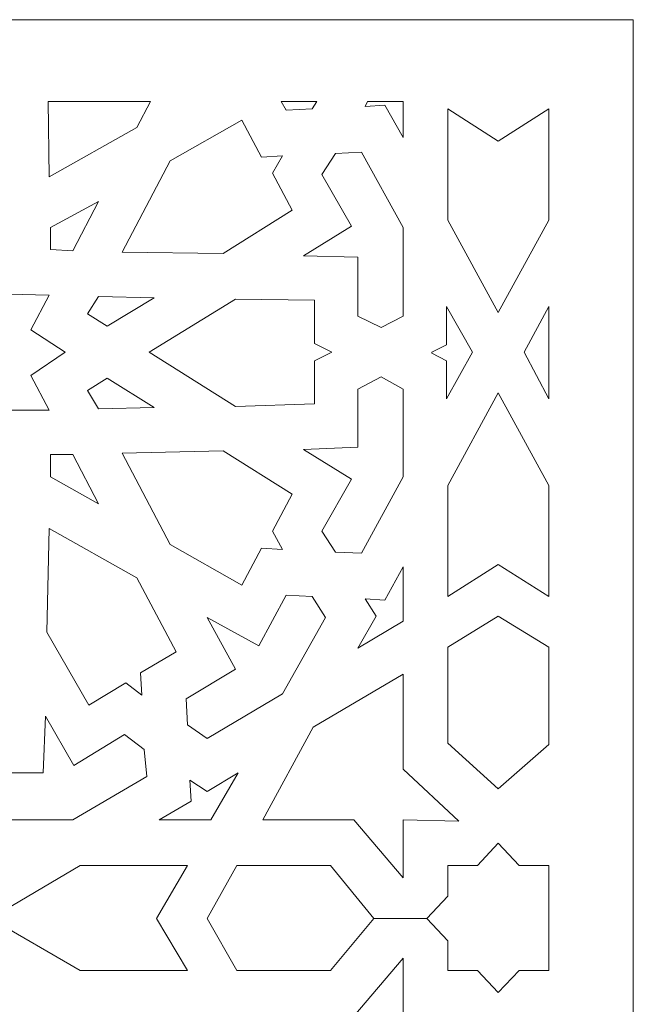
# Model space of a CAD drawing. Units: millimetres. Extents: x -187 to 197, y -116 to 132.
# Drawn here: x -143 to -107, y 74 to 132 of the extents above; entities that cross this region are included whole.
import ezdxf

# ---------------------------------------------------------------- set-up
doc = ezdxf.new("R2010")
doc.units = ezdxf.units.MM
doc.header["$MEASUREMENT"] = 0
doc.layers.add('layer 1', color=7, linetype='Continuous')

msp = doc.modelspace()

# ---------------------------------------------------------------- linework, layer by layer
at = {"layer": 'layer 1', "color": 250, "lineweight": 9}
msp.add_lwpolyline([(-186.8193, -115.9835), (-107.1293, -115.9835), (-107.1293, 131.6859), (-186.8193, 131.6859), (-186.8193, -115.9835)], close=True, dxfattribs=at)
at = {"layer": 'layer 1', "color": 7, "lineweight": 9}
for points, knots in [([(-135.3615, 126.9007), (-135.3615, 126.9007), (-136.1549, 125.386), (-136.1549, 125.386), (-136.1549, 125.386), (-136.1549, 125.386), (-141.2762, 122.5009), (-141.2762, 122.5009), (-141.2762, 122.5009), (-141.2762, 122.5009), (-141.3482, 126.9007), (-141.3482, 126.9007), (-141.3482, 126.9007), (-141.3482, 126.9007), (-135.3615, 126.9007), (-135.3615, 126.9007), (-135.3615, 126.9007), (-135.3615, 126.9007), (-135.3615, 126.9007), (-135.3615, 126.9007)], [0, 0, 0, 0, 0.1666667, 0.1666667, 0.1666667, 0.1666667, 0.3333333, 0.3333333, 0.3333333, 0.3333333, 0.5, 0.5, 0.5, 0.5, 0.6666667, 0.6666667, 0.6666667, 0.6666667, 1, 1, 1, 1]), ([(-125.6241, 126.9007), (-125.6241, 126.9007), (-125.9126, 126.4678), (-125.9126, 126.4678), (-125.9126, 126.4678), (-125.9126, 126.4678), (-127.4272, 126.3959), (-127.4272, 126.3959), (-127.4272, 126.3959), (-127.4272, 126.3959), (-127.7157, 126.9007), (-127.7157, 126.9007), (-127.7157, 126.9007), (-127.7157, 126.9007), (-125.6241, 126.9007), (-125.6241, 126.9007), (-125.6241, 126.9007), (-125.6241, 126.9007), (-125.6241, 126.9007), (-125.6241, 126.9007)], [0, 0, 0, 0, 0.1666667, 0.1666667, 0.1666667, 0.1666667, 0.3333333, 0.3333333, 0.3333333, 0.3333333, 0.5, 0.5, 0.5, 0.5, 0.6666667, 0.6666667, 0.6666667, 0.6666667, 1, 1, 1, 1]), ([(-120.5749, 126.9007), (-120.5749, 126.9007), (-120.5749, 124.8091), (-120.5749, 124.8091), (-120.5749, 124.8091), (-120.5749, 124.8091), (-121.6569, 126.6844), (-121.6569, 126.6844), (-121.6569, 126.6844), (-121.6569, 126.6844), (-122.8109, 126.6122), (-122.8109, 126.6122), (-122.8109, 126.6122), (-122.8109, 126.6122), (-122.6668, 126.9007), (-122.6668, 126.9007), (-122.6668, 126.9007), (-122.6668, 126.9007), (-120.5749, 126.9007), (-120.5749, 126.9007), (-120.5749, 126.9007), (-120.5749, 126.9007), (-120.5749, 126.9007), (-120.5749, 126.9007)], [0, 0, 0, 0, 0.1428571, 0.1428571, 0.1428571, 0.1428571, 0.2857143, 0.2857143, 0.2857143, 0.2857143, 0.4285714, 0.4285714, 0.4285714, 0.4285714, 0.5714286, 0.5714286, 0.5714286, 0.5714286, 0.7142857, 0.7142857, 0.7142857, 0.7142857, 1, 1, 1, 1]), ([(-115.0209, 114.5666), (-115.0209, 114.5666), (-117.9783, 119.9762), (-117.9783, 119.9762), (-117.9783, 119.9762), (-117.9783, 119.9762), (-117.9783, 126.4678), (-117.9783, 126.4678), (-117.9783, 126.4678), (-117.9783, 126.4678), (-115.0209, 124.5925), (-115.0209, 124.5925), (-115.0209, 124.5925), (-115.0209, 124.5925), (-112.0638, 126.4678), (-112.0638, 126.4678), (-112.0638, 126.4678), (-112.0638, 126.4678), (-112.0638, 119.9762), (-112.0638, 119.9762), (-112.0638, 119.9762), (-112.0638, 119.9762), (-115.0209, 114.5666), (-115.0209, 114.5666), (-115.0209, 114.5666), (-115.0209, 114.5666), (-115.0209, 114.5666), (-115.0209, 114.5666)], [0, 0, 0, 0, 0.125, 0.125, 0.125, 0.125, 0.25, 0.25, 0.25, 0.25, 0.375, 0.375, 0.375, 0.375, 0.5, 0.5, 0.5, 0.5, 0.625, 0.625, 0.625, 0.625, 0.75, 0.75, 0.75, 0.75, 1, 1, 1, 1]), ([(-127.6438, 123.727), (-127.6438, 123.727), (-128.2207, 122.7172), (-128.2207, 122.7172), (-128.2207, 122.7172), (-128.2207, 122.7172), (-127.0666, 120.5534), (-127.0666, 120.5534), (-127.0666, 120.5534), (-127.0666, 120.5534), (-131.1059, 118.0287), (-131.1059, 118.0287), (-131.1059, 118.0287), (-131.1059, 118.0287), (-137.0205, 118.1009), (-137.0205, 118.1009), (-137.0205, 118.1009), (-137.0205, 118.1009), (-134.2074, 123.4386), (-134.2074, 123.4386), (-134.2074, 123.4386), (-134.2074, 123.4386), (-130.0239, 125.8187), (-130.0239, 125.8187), (-130.0239, 125.8187), (-130.0239, 125.8187), (-128.8699, 123.6549), (-128.8699, 123.6549), (-128.8699, 123.6549), (-128.8699, 123.6549), (-127.6438, 123.727), (-127.6438, 123.727), (-127.6438, 123.727), (-127.6438, 123.727), (-127.6438, 123.727), (-127.6438, 123.727)], [0, 0, 0, 0, 0.1, 0.1, 0.1, 0.1, 0.2, 0.2, 0.2, 0.2, 0.3, 0.3, 0.3, 0.3, 0.4, 0.4, 0.4, 0.4, 0.5, 0.5, 0.5, 0.5, 0.6, 0.6, 0.6, 0.6, 0.7, 0.7, 0.7, 0.7, 0.8, 0.8, 0.8, 0.8, 1, 1, 1, 1]), ([(-123.0274, 123.9434), (-123.0274, 123.9434), (-120.5749, 119.5436), (-120.5749, 119.5436), (-120.5749, 119.5436), (-120.5749, 119.5436), (-120.5749, 114.3503), (-120.5749, 114.3503), (-120.5749, 114.3503), (-120.5749, 114.3503), (-121.8732, 113.7011), (-121.8732, 113.7011), (-121.8732, 113.7011), (-121.8732, 113.7011), (-123.2437, 114.3503), (-123.2437, 114.3503), (-123.2437, 114.3503), (-123.2437, 114.3503), (-123.2437, 117.8124), (-123.2437, 117.8124), (-123.2437, 117.8124), (-123.2437, 117.8124), (-126.4174, 117.8846), (-126.4174, 117.8846), (-126.4174, 117.8846), (-126.4174, 117.8846), (-123.6044, 119.6157), (-123.6044, 119.6157), (-123.6044, 119.6157), (-123.6044, 119.6157), (-125.3356, 122.645), (-125.3356, 122.645), (-125.3356, 122.645), (-125.3356, 122.645), (-124.5421, 123.8712), (-124.5421, 123.8712), (-124.5421, 123.8712), (-124.5421, 123.8712), (-123.0274, 123.9434), (-123.0274, 123.9434), (-123.0274, 123.9434), (-123.0274, 123.9434), (-123.0274, 123.9434), (-123.0274, 123.9434)], [0, 0, 0, 0, 0.0833333, 0.0833333, 0.0833333, 0.0833333, 0.1666667, 0.1666667, 0.1666667, 0.1666667, 0.25, 0.25, 0.25, 0.25, 0.3333333, 0.3333333, 0.3333333, 0.3333333, 0.4166667, 0.4166667, 0.4166667, 0.4166667, 0.5, 0.5, 0.5, 0.5, 0.5833333, 0.5833333, 0.5833333, 0.5833333, 0.6666667, 0.6666667, 0.6666667, 0.6666667, 0.75, 0.75, 0.75, 0.75, 0.8333333, 0.8333333, 0.8333333, 0.8333333, 1, 1, 1, 1]), ([(-141.204, 118.2452), (-141.204, 118.2452), (-141.204, 119.5436), (-141.204, 119.5436), (-141.204, 119.5436), (-141.204, 119.5436), (-138.3908, 121.0582), (-138.3908, 121.0582), (-138.3908, 121.0582), (-138.3908, 121.0582), (-139.9057, 118.1731), (-139.9057, 118.1731), (-139.9057, 118.1731), (-139.9057, 118.1731), (-141.204, 118.2452), (-141.204, 118.2452), (-141.204, 118.2452), (-141.204, 118.2452), (-141.204, 118.2452), (-141.204, 118.2452)], [0, 0, 0, 0, 0.1666667, 0.1666667, 0.1666667, 0.1666667, 0.3333333, 0.3333333, 0.3333333, 0.3333333, 0.5, 0.5, 0.5, 0.5, 0.6666667, 0.6666667, 0.6666667, 0.6666667, 1, 1, 1, 1]), ([(-140.3383, 112.2584), (-140.3383, 112.2584), (-142.358, 113.5567), (-142.358, 113.5567), (-142.358, 113.5567), (-142.358, 113.5567), (-141.2762, 115.5764), (-141.2762, 115.5764), (-141.2762, 115.5764), (-141.2762, 115.5764), (-143.6563, 115.6486), (-143.6563, 115.6486), (-143.6563, 115.6486), (-143.6563, 115.6486), (-143.7285, 118.1009), (-143.7285, 118.1009), (-143.7285, 118.1009), (-143.7285, 118.1009), (-145.676, 117.0191), (-145.676, 117.0191), (-145.676, 117.0191), (-145.676, 117.0191), (-146.9743, 119.1107), (-146.9743, 119.1107), (-146.9743, 119.1107), (-146.9743, 119.1107), (-148.2727, 117.0191), (-148.2727, 117.0191), (-148.2727, 117.0191), (-148.2727, 117.0191), (-150.2201, 118.1009), (-150.2201, 118.1009), (-150.2201, 118.1009), (-150.2201, 118.1009), (-150.2923, 115.6486), (-150.2923, 115.6486), (-150.2923, 115.6486), (-150.2923, 115.6486), (-152.6725, 115.5764), (-152.6725, 115.5764), (-152.6725, 115.5764), (-152.6725, 115.5764), (-151.5906, 113.5567), (-151.5906, 113.5567), (-151.5906, 113.5567), (-151.5906, 113.5567), (-153.6103, 112.2584), (-153.6103, 112.2584), (-153.6103, 112.2584), (-153.6103, 112.2584), (-151.5906, 110.8879), (-151.5906, 110.8879), (-151.5906, 110.8879), (-151.5906, 110.8879), (-152.6725, 108.8684), (-152.6725, 108.8684), (-152.6725, 108.8684), (-152.6725, 108.8684), (-150.2923, 108.8684), (-150.2923, 108.8684), (-150.2923, 108.8684), (-150.2923, 108.8684), (-150.2201, 106.3438), (-150.2201, 106.3438), (-150.2201, 106.3438), (-150.2201, 106.3438), (-148.2727, 107.4258), (-148.2727, 107.4258), (-148.2727, 107.4258), (-148.2727, 107.4258), (-146.9743, 105.3341), (-146.9743, 105.3341), (-146.9743, 105.3341), (-146.9743, 105.3341), (-145.676, 107.4258), (-145.676, 107.4258), (-145.676, 107.4258), (-145.676, 107.4258), (-143.7285, 106.3438), (-143.7285, 106.3438), (-143.7285, 106.3438), (-143.7285, 106.3438), (-143.6563, 108.8684), (-143.6563, 108.8684), (-143.6563, 108.8684), (-143.6563, 108.8684), (-141.2762, 108.8684), (-141.2762, 108.8684), (-141.2762, 108.8684), (-141.2762, 108.8684), (-142.358, 110.8879), (-142.358, 110.8879), (-142.358, 110.8879), (-142.358, 110.8879), (-140.3383, 112.2584), (-140.3383, 112.2584), (-140.3383, 112.2584), (-140.3383, 112.2584), (-140.3383, 112.2584), (-140.3383, 112.2584)], [0, 0, 0, 0, 0.0384615, 0.0384615, 0.0384615, 0.0384615, 0.0769231, 0.0769231, 0.0769231, 0.0769231, 0.1153846, 0.1153846, 0.1153846, 0.1153846, 0.1538462, 0.1538462, 0.1538462, 0.1538462, 0.1923077, 0.1923077, 0.1923077, 0.1923077, 0.2307692, 0.2307692, 0.2307692, 0.2307692, 0.2692308, 0.2692308, 0.2692308, 0.2692308, 0.3076923, 0.3076923, 0.3076923, 0.3076923, 0.3461538, 0.3461538, 0.3461538, 0.3461538, 0.3846154, 0.3846154, 0.3846154, 0.3846154, 0.4230769, 0.4230769, 0.4230769, 0.4230769, 0.4615385, 0.4615385, 0.4615385, 0.4615385, 0.5, 0.5, 0.5, 0.5, 0.5384615, 0.5384615, 0.5384615, 0.5384615, 0.5769231, 0.5769231, 0.5769231, 0.5769231, 0.6153846, 0.6153846, 0.6153846, 0.6153846, 0.6538462, 0.6538462, 0.6538462, 0.6538462, 0.6923077, 0.6923077, 0.6923077, 0.6923077, 0.7307692, 0.7307692, 0.7307692, 0.7307692, 0.7692308, 0.7692308, 0.7692308, 0.7692308, 0.8076923, 0.8076923, 0.8076923, 0.8076923, 0.8461538, 0.8461538, 0.8461538, 0.8461538, 0.8846154, 0.8846154, 0.8846154, 0.8846154, 0.9230769, 0.9230769, 0.9230769, 0.9230769, 1, 1, 1, 1]), ([(-135.145, 115.4321), (-135.145, 115.4321), (-137.886, 113.7733), (-137.886, 113.7733), (-137.886, 113.7733), (-137.886, 113.7733), (-139.04, 114.4944), (-139.04, 114.4944), (-139.04, 114.4944), (-139.04, 114.4944), (-138.3908, 115.5042), (-138.3908, 115.5042), (-138.3908, 115.5042), (-138.3908, 115.5042), (-135.145, 115.4321), (-135.145, 115.4321), (-135.145, 115.4321), (-135.145, 115.4321), (-135.145, 115.4321), (-135.145, 115.4321)], [0, 0, 0, 0, 0.1666667, 0.1666667, 0.1666667, 0.1666667, 0.3333333, 0.3333333, 0.3333333, 0.3333333, 0.5, 0.5, 0.5, 0.5, 0.6666667, 0.6666667, 0.6666667, 0.6666667, 1, 1, 1, 1]), ([(-124.7584, 112.2584), (-124.7584, 112.2584), (-125.7682, 112.7634), (-125.7682, 112.7634), (-125.7682, 112.7634), (-125.7682, 112.7634), (-125.7682, 115.2879), (-125.7682, 115.2879), (-125.7682, 115.2879), (-125.7682, 115.2879), (-130.3846, 115.3601), (-130.3846, 115.3601), (-130.3846, 115.3601), (-130.3846, 115.3601), (-135.4337, 112.2584), (-135.4337, 112.2584), (-135.4337, 112.2584), (-135.4337, 112.2584), (-130.3846, 109.0848), (-130.3846, 109.0848), (-130.3846, 109.0848), (-130.3846, 109.0848), (-125.7682, 109.2291), (-125.7682, 109.2291), (-125.7682, 109.2291), (-125.7682, 109.2291), (-125.7682, 111.7536), (-125.7682, 111.7536), (-125.7682, 111.7536), (-125.7682, 111.7536), (-124.7584, 112.2584), (-124.7584, 112.2584), (-124.7584, 112.2584), (-124.7584, 112.2584), (-124.7584, 112.2584), (-124.7584, 112.2584)], [0, 0, 0, 0, 0.1, 0.1, 0.1, 0.1, 0.2, 0.2, 0.2, 0.2, 0.3, 0.3, 0.3, 0.3, 0.4, 0.4, 0.4, 0.4, 0.5, 0.5, 0.5, 0.5, 0.6, 0.6, 0.6, 0.6, 0.7, 0.7, 0.7, 0.7, 0.8, 0.8, 0.8, 0.8, 1, 1, 1, 1]), ([(-116.5358, 112.2584), (-116.5358, 112.2584), (-118.0504, 114.9272), (-118.0504, 114.9272), (-118.0504, 114.9272), (-118.0504, 114.9272), (-118.0504, 112.6913), (-118.0504, 112.6913), (-118.0504, 112.6913), (-118.0504, 112.6913), (-118.9159, 112.2584), (-118.9159, 112.2584), (-118.9159, 112.2584), (-118.9159, 112.2584), (-118.9159, 112.2584), (-118.9159, 112.2584), (-118.9159, 112.2584), (-118.9159, 112.2584), (-118.9159, 112.1862), (-118.9159, 112.1862), (-118.9159, 112.1862), (-118.9159, 112.1862), (-118.0504, 111.7536), (-118.0504, 111.7536), (-118.0504, 111.7536), (-118.0504, 111.7536), (-118.0504, 109.5176), (-118.0504, 109.5176), (-118.0504, 109.5176), (-118.0504, 109.5176), (-116.5358, 112.2584), (-116.5358, 112.2584), (-116.5358, 112.2584), (-116.5358, 112.2584), (-116.5358, 112.2584), (-116.5358, 112.2584)], [0, 0, 0, 0, 0.1, 0.1, 0.1, 0.1, 0.2, 0.2, 0.2, 0.2, 0.3, 0.3, 0.3, 0.3, 0.4, 0.4, 0.4, 0.4, 0.5, 0.5, 0.5, 0.5, 0.6, 0.6, 0.6, 0.6, 0.7, 0.7, 0.7, 0.7, 0.8, 0.8, 0.8, 0.8, 1, 1, 1, 1]), ([(-112.0638, 112.2584), (-112.0638, 112.2584), (-112.0638, 114.9272), (-112.0638, 114.9272), (-112.0638, 114.9272), (-112.0638, 114.9272), (-113.5063, 112.2584), (-113.5063, 112.2584), (-113.5063, 112.2584), (-113.5063, 112.2584), (-112.0638, 109.5176), (-112.0638, 109.5176), (-112.0638, 109.5176), (-112.0638, 109.5176), (-112.0638, 112.2584), (-112.0638, 112.2584), (-112.0638, 112.2584), (-112.0638, 112.2584), (-112.0638, 112.2584), (-112.0638, 112.2584)], [0, 0, 0, 0, 0.1666667, 0.1666667, 0.1666667, 0.1666667, 0.3333333, 0.3333333, 0.3333333, 0.3333333, 0.5, 0.5, 0.5, 0.5, 0.6666667, 0.6666667, 0.6666667, 0.6666667, 1, 1, 1, 1]), ([(-135.145, 109.0126), (-135.145, 109.0126), (-137.886, 110.7438), (-137.886, 110.7438), (-137.886, 110.7438), (-137.886, 110.7438), (-139.04, 110.0224), (-139.04, 110.0224), (-139.04, 110.0224), (-139.04, 110.0224), (-138.3908, 108.9404), (-138.3908, 108.9404), (-138.3908, 108.9404), (-138.3908, 108.9404), (-135.145, 109.0126), (-135.145, 109.0126), (-135.145, 109.0126), (-135.145, 109.0126), (-135.145, 109.0126), (-135.145, 109.0126)], [0, 0, 0, 0, 0.1666667, 0.1666667, 0.1666667, 0.1666667, 0.3333333, 0.3333333, 0.3333333, 0.3333333, 0.5, 0.5, 0.5, 0.5, 0.6666667, 0.6666667, 0.6666667, 0.6666667, 1, 1, 1, 1]), ([(-123.0274, 100.5013), (-123.0274, 100.5013), (-120.5749, 104.9735), (-120.5749, 104.9735), (-120.5749, 104.9735), (-120.5749, 104.9735), (-120.5749, 110.0946), (-120.5749, 110.0946), (-120.5749, 110.0946), (-120.5749, 110.0946), (-121.8732, 110.8159), (-121.8732, 110.8159), (-121.8732, 110.8159), (-121.8732, 110.8159), (-123.2437, 110.0946), (-123.2437, 110.0946), (-123.2437, 110.0946), (-123.2437, 110.0946), (-123.2437, 106.7044), (-123.2437, 106.7044), (-123.2437, 106.7044), (-123.2437, 106.7044), (-126.4174, 106.5603), (-126.4174, 106.5603), (-126.4174, 106.5603), (-126.4174, 106.5603), (-123.6044, 104.8291), (-123.6044, 104.8291), (-123.6044, 104.8291), (-123.6044, 104.8291), (-125.3356, 101.7996), (-125.3356, 101.7996), (-125.3356, 101.7996), (-125.3356, 101.7996), (-124.5421, 100.5735), (-124.5421, 100.5735), (-124.5421, 100.5735), (-124.5421, 100.5735), (-123.0274, 100.5013), (-123.0274, 100.5013), (-123.0274, 100.5013), (-123.0274, 100.5013), (-123.0274, 100.5013), (-123.0274, 100.5013)], [0, 0, 0, 0, 0.0833333, 0.0833333, 0.0833333, 0.0833333, 0.1666667, 0.1666667, 0.1666667, 0.1666667, 0.25, 0.25, 0.25, 0.25, 0.3333333, 0.3333333, 0.3333333, 0.3333333, 0.4166667, 0.4166667, 0.4166667, 0.4166667, 0.5, 0.5, 0.5, 0.5, 0.5833333, 0.5833333, 0.5833333, 0.5833333, 0.6666667, 0.6666667, 0.6666667, 0.6666667, 0.75, 0.75, 0.75, 0.75, 0.8333333, 0.8333333, 0.8333333, 0.8333333, 1, 1, 1, 1]), ([(-115.0209, 109.8783), (-115.0209, 109.8783), (-117.9783, 104.4684), (-117.9783, 104.4684), (-117.9783, 104.4684), (-117.9783, 104.4684), (-117.9783, 97.9768), (-117.9783, 97.9768), (-117.9783, 97.9768), (-117.9783, 97.9768), (-115.0209, 99.8521), (-115.0209, 99.8521), (-115.0209, 99.8521), (-115.0209, 99.8521), (-112.0638, 97.9768), (-112.0638, 97.9768), (-112.0638, 97.9768), (-112.0638, 97.9768), (-112.0638, 104.4684), (-112.0638, 104.4684), (-112.0638, 104.4684), (-112.0638, 104.4684), (-115.0209, 109.8783), (-115.0209, 109.8783), (-115.0209, 109.8783), (-115.0209, 109.8783), (-115.0209, 109.8783), (-115.0209, 109.8783)], [0, 0, 0, 0, 0.125, 0.125, 0.125, 0.125, 0.25, 0.25, 0.25, 0.25, 0.375, 0.375, 0.375, 0.375, 0.5, 0.5, 0.5, 0.5, 0.625, 0.625, 0.625, 0.625, 0.75, 0.75, 0.75, 0.75, 1, 1, 1, 1]), ([(-127.6438, 100.7178), (-127.6438, 100.7178), (-128.2207, 101.7996), (-128.2207, 101.7996), (-128.2207, 101.7996), (-128.2207, 101.7996), (-127.0666, 103.9636), (-127.0666, 103.9636), (-127.0666, 103.9636), (-127.0666, 103.9636), (-131.1059, 106.4881), (-131.1059, 106.4881), (-131.1059, 106.4881), (-131.1059, 106.4881), (-137.0205, 106.3438), (-137.0205, 106.3438), (-137.0205, 106.3438), (-137.0205, 106.3438), (-134.2074, 101.0063), (-134.2074, 101.0063), (-134.2074, 101.0063), (-134.2074, 101.0063), (-130.0239, 98.626), (-130.0239, 98.626), (-130.0239, 98.626), (-130.0239, 98.626), (-128.8699, 100.79), (-128.8699, 100.79), (-128.8699, 100.79), (-128.8699, 100.79), (-127.6438, 100.7178), (-127.6438, 100.7178), (-127.6438, 100.7178), (-127.6438, 100.7178), (-127.6438, 100.7178), (-127.6438, 100.7178)], [0, 0, 0, 0, 0.1, 0.1, 0.1, 0.1, 0.2, 0.2, 0.2, 0.2, 0.3, 0.3, 0.3, 0.3, 0.4, 0.4, 0.4, 0.4, 0.5, 0.5, 0.5, 0.5, 0.6, 0.6, 0.6, 0.6, 0.7, 0.7, 0.7, 0.7, 0.8, 0.8, 0.8, 0.8, 1, 1, 1, 1]), ([(-141.204, 106.2718), (-141.204, 106.2718), (-141.204, 104.9735), (-141.204, 104.9735), (-141.204, 104.9735), (-141.204, 104.9735), (-138.3908, 103.3866), (-138.3908, 103.3866), (-138.3908, 103.3866), (-138.3908, 103.3866), (-139.9057, 106.2718), (-139.9057, 106.2718), (-139.9057, 106.2718), (-139.9057, 106.2718), (-141.204, 106.2718), (-141.204, 106.2718), (-141.204, 106.2718), (-141.204, 106.2718), (-141.204, 106.2718), (-141.204, 106.2718)], [0, 0, 0, 0, 0.1666667, 0.1666667, 0.1666667, 0.1666667, 0.3333333, 0.3333333, 0.3333333, 0.3333333, 0.5, 0.5, 0.5, 0.5, 0.6666667, 0.6666667, 0.6666667, 0.6666667, 1, 1, 1, 1]), ([(-135.8664, 92.2065), (-135.8664, 92.2065), (-135.9385, 93.5048), (-135.9385, 93.5048), (-135.9385, 93.5048), (-135.9385, 93.5048), (-133.8467, 94.731), (-133.8467, 94.731), (-133.8467, 94.731), (-133.8467, 94.731), (-136.1549, 99.0588), (-136.1549, 99.0588), (-136.1549, 99.0588), (-136.1549, 99.0588), (-141.2762, 101.944), (-141.2762, 101.944), (-141.2762, 101.944), (-141.2762, 101.944), (-141.4203, 95.8852), (-141.4203, 95.8852), (-141.4203, 95.8852), (-141.4203, 95.8852), (-138.968, 91.6295), (-138.968, 91.6295), (-138.968, 91.6295), (-138.968, 91.6295), (-136.804, 92.9278), (-136.804, 92.9278), (-136.804, 92.9278), (-136.804, 92.9278), (-135.8664, 92.2065), (-135.8664, 92.2065), (-135.8664, 92.2065), (-135.8664, 92.2065), (-135.8664, 92.2065), (-135.8664, 92.2065)], [0, 0, 0, 0, 0.1, 0.1, 0.1, 0.1, 0.2, 0.2, 0.2, 0.2, 0.3, 0.3, 0.3, 0.3, 0.4, 0.4, 0.4, 0.4, 0.5, 0.5, 0.5, 0.5, 0.6, 0.6, 0.6, 0.6, 0.7, 0.7, 0.7, 0.7, 0.8, 0.8, 0.8, 0.8, 1, 1, 1, 1]), ([(-120.5749, 96.5343), (-120.5749, 96.5343), (-120.5749, 99.708), (-120.5749, 99.708), (-120.5749, 99.708), (-120.5749, 99.708), (-121.6569, 97.7605), (-121.6569, 97.7605), (-121.6569, 97.7605), (-121.6569, 97.7605), (-122.8109, 97.8327), (-122.8109, 97.8327), (-122.8109, 97.8327), (-122.8109, 97.8327), (-122.1617, 96.8228), (-122.1617, 96.8228), (-122.1617, 96.8228), (-122.1617, 96.8228), (-123.2437, 94.9475), (-123.2437, 94.9475), (-123.2437, 94.9475), (-123.2437, 94.9475), (-120.5749, 96.5343), (-120.5749, 96.5343), (-120.5749, 96.5343), (-120.5749, 96.5343), (-120.5749, 96.5343), (-120.5749, 96.5343)], [0, 0, 0, 0, 0.125, 0.125, 0.125, 0.125, 0.25, 0.25, 0.25, 0.25, 0.375, 0.375, 0.375, 0.375, 0.5, 0.5, 0.5, 0.5, 0.625, 0.625, 0.625, 0.625, 0.75, 0.75, 0.75, 0.75, 1, 1, 1, 1]), ([(-132.0436, 96.7506), (-132.0436, 96.7506), (-130.3846, 93.7211), (-130.3846, 93.7211), (-130.3846, 93.7211), (-130.3846, 93.7211), (-133.2697, 91.9902), (-133.2697, 91.9902), (-133.2697, 91.9902), (-133.2697, 91.9902), (-133.1975, 90.4753), (-133.1975, 90.4753), (-133.1975, 90.4753), (-133.1975, 90.4753), (-132.0436, 89.682), (-132.0436, 89.682), (-132.0436, 89.682), (-132.0436, 89.682), (-127.6438, 92.2787), (-127.6438, 92.2787), (-127.6438, 92.2787), (-127.6438, 92.2787), (-125.1191, 96.7506), (-125.1191, 96.7506), (-125.1191, 96.7506), (-125.1191, 96.7506), (-125.9126, 97.9768), (-125.9126, 97.9768), (-125.9126, 97.9768), (-125.9126, 97.9768), (-127.4272, 98.049), (-127.4272, 98.049), (-127.4272, 98.049), (-127.4272, 98.049), (-129.0141, 95.0917), (-129.0141, 95.0917), (-129.0141, 95.0917), (-129.0141, 95.0917), (-132.0436, 96.7506), (-132.0436, 96.7506), (-132.0436, 96.7506), (-132.0436, 96.7506), (-132.0436, 96.7506), (-132.0436, 96.7506)], [0, 0, 0, 0, 0.0833333, 0.0833333, 0.0833333, 0.0833333, 0.1666667, 0.1666667, 0.1666667, 0.1666667, 0.25, 0.25, 0.25, 0.25, 0.3333333, 0.3333333, 0.3333333, 0.3333333, 0.4166667, 0.4166667, 0.4166667, 0.4166667, 0.5, 0.5, 0.5, 0.5, 0.5833333, 0.5833333, 0.5833333, 0.5833333, 0.6666667, 0.6666667, 0.6666667, 0.6666667, 0.75, 0.75, 0.75, 0.75, 0.8333333, 0.8333333, 0.8333333, 0.8333333, 1, 1, 1, 1]), ([(-115.0209, 86.7247), (-115.0209, 86.7247), (-112.0638, 89.3213), (-112.0638, 89.3213), (-112.0638, 89.3213), (-112.0638, 89.3213), (-112.0638, 95.0195), (-112.0638, 95.0195), (-112.0638, 95.0195), (-112.0638, 95.0195), (-115.0209, 96.8228), (-115.0209, 96.8228), (-115.0209, 96.8228), (-115.0209, 96.8228), (-117.9783, 95.0195), (-117.9783, 95.0195), (-117.9783, 95.0195), (-117.9783, 95.0195), (-117.9783, 89.3935), (-117.9783, 89.3935), (-117.9783, 89.3935), (-117.9783, 89.3935), (-115.0209, 86.7247), (-115.0209, 86.7247), (-115.0209, 86.7247), (-115.0209, 86.7247), (-115.0209, 86.7247), (-115.0209, 86.7247)], [0, 0, 0, 0, 0.125, 0.125, 0.125, 0.125, 0.25, 0.25, 0.25, 0.25, 0.375, 0.375, 0.375, 0.375, 0.5, 0.5, 0.5, 0.5, 0.625, 0.625, 0.625, 0.625, 0.75, 0.75, 0.75, 0.75, 1, 1, 1, 1]), ([(-125.8404, 90.3312), (-125.8404, 90.3312), (-128.7977, 84.9213), (-128.7977, 84.9213), (-128.7977, 84.9213), (-128.7977, 84.9213), (-127.4994, 84.9213), (-127.4994, 84.9213), (-127.4994, 84.9213), (-127.4994, 84.9213), (-123.4601, 84.9213), (-123.4601, 84.9213), (-123.4601, 84.9213), (-123.4601, 84.9213), (-120.5749, 81.5314), (-120.5749, 81.5314), (-120.5749, 81.5314), (-120.5749, 81.5314), (-120.5749, 84.9213), (-120.5749, 84.9213), (-120.5749, 84.9213), (-120.5749, 84.9213), (-117.3291, 84.8494), (-117.3291, 84.8494), (-117.3291, 84.8494), (-117.3291, 84.8494), (-120.5749, 87.8787), (-120.5749, 87.8787), (-120.5749, 87.8787), (-120.5749, 87.8787), (-120.5749, 92.0622), (-120.5749, 92.0622), (-120.5749, 92.0622), (-120.5749, 92.0622), (-120.5749, 93.4327), (-120.5749, 93.4327), (-120.5749, 93.4327), (-120.5749, 93.4327), (-125.8404, 90.3312), (-125.8404, 90.3312), (-125.8404, 90.3312), (-125.8404, 90.3312), (-125.8404, 90.3312), (-125.8404, 90.3312)], [0, 0, 0, 0, 0.0833333, 0.0833333, 0.0833333, 0.0833333, 0.1666667, 0.1666667, 0.1666667, 0.1666667, 0.25, 0.25, 0.25, 0.25, 0.3333333, 0.3333333, 0.3333333, 0.3333333, 0.4166667, 0.4166667, 0.4166667, 0.4166667, 0.5, 0.5, 0.5, 0.5, 0.5833333, 0.5833333, 0.5833333, 0.5833333, 0.6666667, 0.6666667, 0.6666667, 0.6666667, 0.75, 0.75, 0.75, 0.75, 0.8333333, 0.8333333, 0.8333333, 0.8333333, 1, 1, 1, 1]), ([(-135.5779, 87.446), (-135.5779, 87.446), (-135.7222, 89.0329), (-135.7222, 89.0329), (-135.7222, 89.0329), (-135.7222, 89.0329), (-136.8762, 89.8983), (-136.8762, 89.8983), (-136.8762, 89.8983), (-136.8762, 89.8983), (-139.8335, 88.0952), (-139.8335, 88.0952), (-139.8335, 88.0952), (-139.8335, 88.0952), (-141.4925, 90.9803), (-141.4925, 90.9803), (-141.4925, 90.9803), (-141.4925, 90.9803), (-141.6367, 87.6624), (-141.6367, 87.6624), (-141.6367, 87.6624), (-141.6367, 87.6624), (-144.8825, 87.6624), (-144.8825, 87.6624), (-144.8825, 87.6624), (-144.8825, 87.6624), (-145.6038, 86.2197), (-145.6038, 86.2197), (-145.6038, 86.2197), (-145.6038, 86.2197), (-144.9547, 84.9213), (-144.9547, 84.9213), (-144.9547, 84.9213), (-144.9547, 84.9213), (-139.9057, 84.9213), (-139.9057, 84.9213), (-139.9057, 84.9213), (-139.9057, 84.9213), (-135.5779, 87.446), (-135.5779, 87.446), (-135.5779, 87.446), (-135.5779, 87.446), (-135.5779, 87.446), (-135.5779, 87.446)], [0, 0, 0, 0, 0.0833333, 0.0833333, 0.0833333, 0.0833333, 0.1666667, 0.1666667, 0.1666667, 0.1666667, 0.25, 0.25, 0.25, 0.25, 0.3333333, 0.3333333, 0.3333333, 0.3333333, 0.4166667, 0.4166667, 0.4166667, 0.4166667, 0.5, 0.5, 0.5, 0.5, 0.5833333, 0.5833333, 0.5833333, 0.5833333, 0.6666667, 0.6666667, 0.6666667, 0.6666667, 0.75, 0.75, 0.75, 0.75, 0.8333333, 0.8333333, 0.8333333, 0.8333333, 1, 1, 1, 1]), ([(-131.8272, 84.9213), (-131.8272, 84.9213), (-130.2404, 87.6624), (-130.2404, 87.6624), (-130.2404, 87.6624), (-130.2404, 87.6624), (-132.0436, 86.5803), (-132.0436, 86.5803), (-132.0436, 86.5803), (-132.0436, 86.5803), (-133.0534, 87.2295), (-133.0534, 87.2295), (-133.0534, 87.2295), (-133.0534, 87.2295), (-132.9812, 86.0034), (-132.9812, 86.0034), (-132.9812, 86.0034), (-132.9812, 86.0034), (-134.8565, 84.9213), (-134.8565, 84.9213), (-134.8565, 84.9213), (-134.8565, 84.9213), (-131.8272, 84.9213), (-131.8272, 84.9213), (-131.8272, 84.9213), (-131.8272, 84.9213), (-131.8272, 84.9213), (-131.8272, 84.9213)], [0, 0, 0, 0, 0.125, 0.125, 0.125, 0.125, 0.25, 0.25, 0.25, 0.25, 0.375, 0.375, 0.375, 0.375, 0.5, 0.5, 0.5, 0.5, 0.625, 0.625, 0.625, 0.625, 0.75, 0.75, 0.75, 0.75, 1, 1, 1, 1]), ([(-119.2046, 79.151), (-119.2046, 79.151), (-117.9783, 80.4494), (-117.9783, 80.4494), (-117.9783, 80.4494), (-117.9783, 80.4494), (-117.9783, 82.2527), (-117.9783, 82.2527), (-117.9783, 82.2527), (-117.9783, 82.2527), (-116.2473, 82.2527), (-116.2473, 82.2527), (-116.2473, 82.2527), (-116.2473, 82.2527), (-115.0209, 83.551), (-115.0209, 83.551), (-115.0209, 83.551), (-115.0209, 83.551), (-113.7948, 82.2527), (-113.7948, 82.2527), (-113.7948, 82.2527), (-113.7948, 82.2527), (-112.0638, 82.2527), (-112.0638, 82.2527), (-112.0638, 82.2527), (-112.0638, 82.2527), (-112.0638, 80.4494), (-112.0638, 80.4494), (-112.0638, 80.4494), (-112.0638, 80.4494), (-112.0638, 79.151), (-112.0638, 79.151), (-112.0638, 79.151), (-112.0638, 79.151), (-112.0638, 77.8527), (-112.0638, 77.8527), (-112.0638, 77.8527), (-112.0638, 77.8527), (-112.0638, 76.1217), (-112.0638, 76.1217), (-112.0638, 76.1217), (-112.0638, 76.1217), (-113.7948, 76.1217), (-113.7948, 76.1217), (-113.7948, 76.1217), (-113.7948, 76.1217), (-115.0209, 74.8234), (-115.0209, 74.8234), (-115.0209, 74.8234), (-115.0209, 74.8234), (-116.2473, 76.1217), (-116.2473, 76.1217), (-116.2473, 76.1217), (-116.2473, 76.1217), (-117.9783, 76.1217), (-117.9783, 76.1217), (-117.9783, 76.1217), (-117.9783, 76.1217), (-117.9783, 77.8527), (-117.9783, 77.8527), (-117.9783, 77.8527), (-117.9783, 77.8527), (-119.2046, 79.151), (-119.2046, 79.151), (-119.2046, 79.151), (-119.2046, 79.151), (-119.2046, 79.151), (-119.2046, 79.151), (-119.2046, 79.151), (-119.2046, 79.151), (-119.2046, 79.151), (-119.2046, 79.151), (-119.2046, 79.151), (-119.2046, 79.151), (-119.2046, 79.151), (-119.2046, 79.151)], [0, 0, 0, 0, 0.05, 0.05, 0.05, 0.05, 0.1, 0.1, 0.1, 0.1, 0.15, 0.15, 0.15, 0.15, 0.2, 0.2, 0.2, 0.2, 0.25, 0.25, 0.25, 0.25, 0.3, 0.3, 0.3, 0.3, 0.35, 0.35, 0.35, 0.35, 0.4, 0.4, 0.4, 0.4, 0.45, 0.45, 0.45, 0.45, 0.5, 0.5, 0.5, 0.5, 0.55, 0.55, 0.55, 0.55, 0.6, 0.6, 0.6, 0.6, 0.65, 0.65, 0.65, 0.65, 0.7, 0.7, 0.7, 0.7, 0.75, 0.75, 0.75, 0.75, 0.8, 0.8, 0.8, 0.8, 0.85, 0.85, 0.85, 0.85, 0.9, 0.9, 0.9, 0.9, 1, 1, 1, 1]), ([(-144.7383, 79.151), (-144.7383, 79.151), (-139.4729, 82.2527), (-139.4729, 82.2527), (-139.4729, 82.2527), (-139.4729, 82.2527), (-133.1975, 82.2527), (-133.1975, 82.2527), (-133.1975, 82.2527), (-133.1975, 82.2527), (-135.0009, 79.151), (-135.0009, 79.151), (-135.0009, 79.151), (-135.0009, 79.151), (-133.1975, 76.1217), (-133.1975, 76.1217), (-133.1975, 76.1217), (-133.1975, 76.1217), (-139.4729, 76.1217), (-139.4729, 76.1217), (-139.4729, 76.1217), (-139.4729, 76.1217), (-144.7383, 79.151), (-144.7383, 79.151), (-144.7383, 79.151), (-144.7383, 79.151), (-144.7383, 79.151), (-144.7383, 79.151)], [0, 0, 0, 0, 0.125, 0.125, 0.125, 0.125, 0.25, 0.25, 0.25, 0.25, 0.375, 0.375, 0.375, 0.375, 0.5, 0.5, 0.5, 0.5, 0.625, 0.625, 0.625, 0.625, 0.75, 0.75, 0.75, 0.75, 1, 1, 1, 1]), ([(-132.0436, 79.151), (-132.0436, 79.151), (-130.3124, 82.2527), (-130.3124, 82.2527), (-130.3124, 82.2527), (-130.3124, 82.2527), (-124.8306, 82.2527), (-124.8306, 82.2527), (-124.8306, 82.2527), (-124.8306, 82.2527), (-122.3061, 79.151), (-122.3061, 79.151), (-122.3061, 79.151), (-122.3061, 79.151), (-124.8306, 76.1217), (-124.8306, 76.1217), (-124.8306, 76.1217), (-124.8306, 76.1217), (-130.3124, 76.1217), (-130.3124, 76.1217), (-130.3124, 76.1217), (-130.3124, 76.1217), (-132.0436, 79.151), (-132.0436, 79.151), (-132.0436, 79.151), (-132.0436, 79.151), (-132.0436, 79.151), (-132.0436, 79.151)], [0, 0, 0, 0, 0.125, 0.125, 0.125, 0.125, 0.25, 0.25, 0.25, 0.25, 0.375, 0.375, 0.375, 0.375, 0.5, 0.5, 0.5, 0.5, 0.625, 0.625, 0.625, 0.625, 0.75, 0.75, 0.75, 0.75, 1, 1, 1, 1]), ([(-125.8404, 68.0431), (-125.8404, 68.0431), (-128.7977, 73.4529), (-128.7977, 73.4529), (-128.7977, 73.4529), (-128.7977, 73.4529), (-127.4994, 73.4529), (-127.4994, 73.4529), (-127.4994, 73.4529), (-127.4994, 73.4529), (-123.4601, 73.4529), (-123.4601, 73.4529), (-123.4601, 73.4529), (-123.4601, 73.4529), (-120.5749, 76.8429), (-120.5749, 76.8429), (-120.5749, 76.8429), (-120.5749, 76.8429), (-120.5749, 73.4529), (-120.5749, 73.4529), (-120.5749, 73.4529), (-120.5749, 73.4529), (-117.3291, 73.5251), (-117.3291, 73.5251), (-117.3291, 73.5251), (-117.3291, 73.5251), (-120.5749, 70.4956), (-120.5749, 70.4956), (-120.5749, 70.4956), (-120.5749, 70.4956), (-120.5749, 66.3121), (-120.5749, 66.3121), (-120.5749, 66.3121), (-120.5749, 66.3121), (-120.5749, 64.8694), (-120.5749, 64.8694), (-120.5749, 64.8694), (-120.5749, 64.8694), (-125.8404, 68.0431), (-125.8404, 68.0431), (-125.8404, 68.0431), (-125.8404, 68.0431), (-125.8404, 68.0431), (-125.8404, 68.0431)], [0, 0, 0, 0, 0.0833333, 0.0833333, 0.0833333, 0.0833333, 0.1666667, 0.1666667, 0.1666667, 0.1666667, 0.25, 0.25, 0.25, 0.25, 0.3333333, 0.3333333, 0.3333333, 0.3333333, 0.4166667, 0.4166667, 0.4166667, 0.4166667, 0.5, 0.5, 0.5, 0.5, 0.5833333, 0.5833333, 0.5833333, 0.5833333, 0.6666667, 0.6666667, 0.6666667, 0.6666667, 0.75, 0.75, 0.75, 0.75, 0.8333333, 0.8333333, 0.8333333, 0.8333333, 1, 1, 1, 1])]:
    msp.add_open_spline(points, degree=3, knots=knots, dxfattribs=at)
at = {"layer": 'layer 1', "color": 250, "lineweight": 9}
msp.add_open_spline([(-119.2046, 79.151), (-119.2046, 79.151), (-122.3061, 79.151), (-122.3061, 79.151)], degree=3, dxfattribs=at)

doc.saveas('drawing.dxf')
